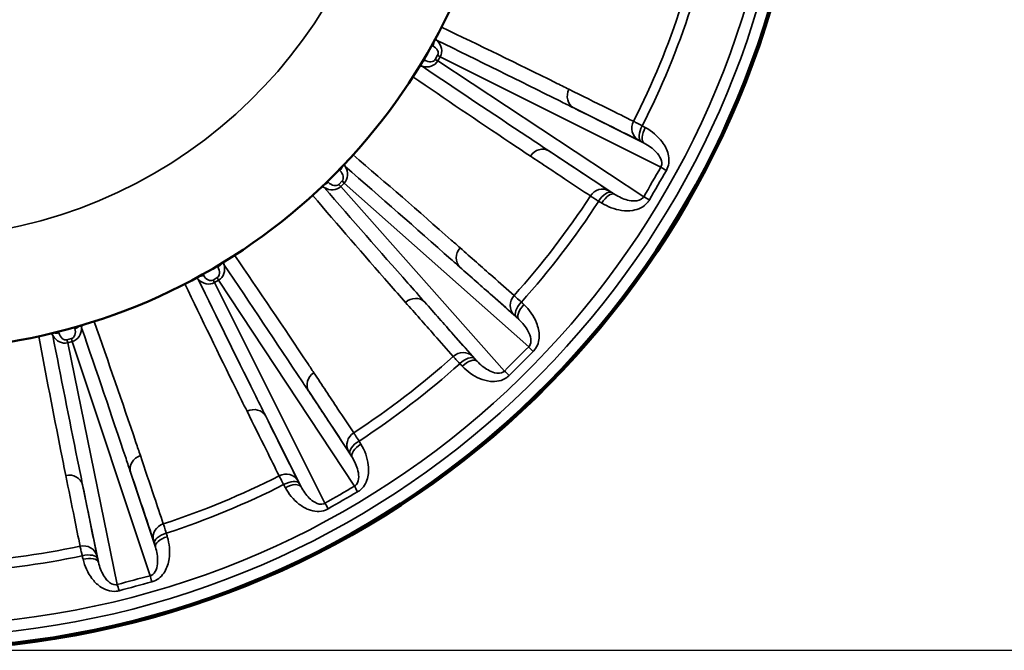
# Model space of a CAD drawing. Units: inches. Extents: x 0.3 to 52, y 0.3 to 40.1.
# Drawn here: x 29.4 to 33.5, y 28.8 to 31.4 of the extents above; entities that cross this region are included whole.
import ezdxf

# ---------------------------------------------------------------- set-up
doc = ezdxf.new("R2010")
doc.units = ezdxf.units.IN
doc.header["$LTSCALE"] = 2.380952
doc.header["$MEASUREMENT"] = 0
for name, color, linetype, lineweight in [('Dimension (ANSI)', 7, 'Continuous', 25), ('Visible (ANSI)', 7, 'Continuous', 50), ('Visible Narrow (ANSI)', 7, 'Continuous', 35)]:
    doc.layers.add(name, color=color, linetype=linetype, lineweight=lineweight)
doc.styles.add('Note Text (ANSI)', font='tahoma.ttf')
doc.dimstyles.new('Default (ANSI)', dxfattribs={"dimscale": 2.380952, "dimtxt": 0.15, "dimasz": 0.098425, "dimexe": 0.125, "dimexo": 0.0625, "dimgap": 0.031496, "dimtad": 0, "dimtih": 1, "dimtoh": 1, "dimrnd": 1e-08, "dimzin": 4, "dimdsep": 46, "dimtxsty": 'Note Text (ANSI)', "dimcen": 0.09, "dimdle": 0.393701, "dimclrd": 256, "dimclre": 256, "dimclrt": 256, "dimadec": 0, "dimazin": 1, "dimtfac": 1, "dimtofl": 0, "dimtmove": 0, "dimatfit": 3, "dimfxl": 1, "dimtolj": 1, "dimtzin": 4, "dimlwd": -1, "dimlwe": -1, "dimarcsym": 0})

# ---------------------------------------------------------------- blocks, each defined once
blk = doc.blocks.new('*D15')
at = {"layer": 'Defpoints', "color": 0, "transparency": 16777216}
for p in [(28.9969, 36.2415), (28.9969, 28.8223), (35.5585, 28.8223)]:
    blk.add_point(p, dxfattribs=at)
at = {"layer": 'Dimension (ANSI)', "transparency": 16777216}
for p, q in [((29.1457, 36.2415), (35.8562, 36.2415)), ((35.5585, 36.0071), (35.5585, 33.1418)), ((35.5585, 29.0566), (35.5585, 31.922)), ((29.1457, 28.8223), (35.8562, 28.8223))]:
    blk.add_line(p, q, dxfattribs=at)
for points in [[(35.5195, 36.0071), (35.5976, 36.0071), (35.5585, 36.2415)], [(35.5195, 29.0566), (35.5976, 29.0566), (35.5585, 28.8223)]]:
    blk.add_solid(points, dxfattribs=at)
at = {"layer": 'Dimension (ANSI)', "transparency": 16777216, "insert": (35.5585, 32.5319), "char_height": 0.357143, "attachment_point": 5, "style": 'Note Text (ANSI)'}
blk.add_mtext('\\A1; \\fTahoma|b0|i0;\\H0.3571;7.42" DIA\\P[188]', dxfattribs=at)

msp = doc.modelspace()

# ---------------------------------------------------------------- linework, layer by layer
at = {"layer": 'Visible (ANSI)'}
for radius, start, end in [(3.7096, 200.8645, 159.1355), (3.7018, 200.9106, 159.0894), (2.4652, 212.4164, 147.5836)]:
    msp.add_arc((28.9969, 32.5319), radius, start, end, dxfattribs=at)
at = {"layer": 'Visible Narrow (ANSI)'}
for p, q in [((31.1483, 31.3285), (31.1524, 31.3263)), ((31.1184, 31.2674), (31.1145, 31.2698)), ((31.1724, 31.2868), (31.1626, 31.2698)), ((31.1626, 31.2698), (31.1733, 31.2636)), ((31.1724, 31.2868), (31.1831, 31.2807)), ((31.1733, 31.2636), (31.1831, 31.2807)), ((32.0267, 30.7009), (31.1733, 31.2636)), ((31.1831, 31.2807), (32.0975, 30.8234)), ((32.0288, 30.9225), (31.7364, 31.0688)), ((31.6334, 30.8909), (31.9065, 30.7108)), ((30.7636, 30.8127), (30.7669, 30.8094)), ((30.7189, 30.7614), (30.7156, 30.7647)), ((30.776, 30.7662), (30.7621, 30.7523)), ((30.7621, 30.7523), (30.7709, 30.7435)), ((30.7709, 30.7435), (30.7848, 30.7575)), ((31.4496, 29.9791), (30.7709, 30.7435)), ((30.776, 30.7662), (30.7848, 30.7575)), ((30.7848, 30.7575), (31.5496, 30.0791)), ((30.2584, 30.414), (30.2608, 30.41)), ((31.5089, 30.1927), (31.2643, 30.4096)), ((30.2019, 30.376), (30.1997, 30.3801)), ((30.2584, 30.3659), (30.2414, 30.356)), ((30.2584, 30.3659), (30.2646, 30.3552)), ((30.2414, 30.356), (30.2476, 30.3453)), ((30.2476, 30.3453), (30.2646, 30.3552)), ((30.7053, 29.4313), (30.2476, 30.3453)), ((30.2646, 30.3552), (30.8278, 29.502)), ((31.1188, 30.2644), (31.336, 30.0198)), ((29.6673, 30.1596), (29.6686, 30.1552)), ((29.6029, 30.1376), (29.6018, 30.1421)), ((29.6548, 30.1132), (29.6358, 30.1081)), ((29.6358, 30.1081), (29.639, 30.0961)), ((29.639, 30.0961), (29.658, 30.1012)), ((29.8446, 29.0947), (29.639, 30.0961)), ((29.6548, 30.1132), (29.658, 30.1012)), ((29.658, 30.1012), (29.9812, 29.1314)), ((30.8179, 29.6222), (30.6378, 29.895)), ((30.4597, 29.7925), (30.6061, 29.5)), ((30.0027, 29.25), (29.8994, 29.5602)), ((29.7008, 29.5072), (29.7666, 29.1868))]:
    msp.add_line(p, q, dxfattribs=at)
for radius, start, end in [(3.7096, 200.8648, 159.1352), (3.707, 200.8798, 159.1202), (3.7017, 200.911, 159.089), (3.6542, 201.1962, 158.8038), (3.6065, 201.4904, 158.5096), (2.0019, 205.7439, 154.2561), (3.351, 333.0527, 341.9459), (3.3916, 333.0484, 341.9503), (3.351, 318.0527, 326.9459), (3.3916, 318.0484, 326.9503), (3.351, 303.0527, 311.9459), (3.3916, 303.0484, 311.9503), (3.351, 288.0527, 296.9459), (3.3916, 288.0484, 296.9503), (3.351, 273.0527, 281.9459), (3.3916, 273.0484, 281.9503)]:
    msp.add_arc((28.9969, 32.5319), radius, start, end, dxfattribs=at)
for centre, major_axis, ratio, start_param, end_param in [((31.1394, 31.3338), (-0.0144, -0.0263), 0.499901, 1.559282, 2.368887), ((31.2119, 31.39), (-0.025, -0.0545), 0.920358, 5.713976, 5.891902), ((31.2121, 31.3899), (-0.0257, -0.0542), 0.920428, 5.723029, 5.904767), ((31.1269, 31.3121), (0.0568, -0.0303), 0.854038, 6.258732, 7.524788), ((31.1399, 31.3046), (0.0328, -0.0171), 0.674871, 6.254622, 7.825419), ((31.1054, 31.2749), (0.0156, 0.0256), 0.499902, 3.912517, 4.723793), ((31.1179, 31.2966), (0.0546, -0.0341), 0.854042, 5.041089, 6.307405), ((31.1309, 31.2891), (0.0313, -0.0198), 0.674879, 4.740679, 6.311475), ((31.093, 31.184), (0.0347, 0.0489), 0.920361, 0.391002, 0.568833), ((31.0931, 31.1839), (0.0341, 0.0494), 0.920432, 0.377589, 0.559394), ((31.7658, 31.121), (-0.0267, -0.0537), 0.920497, 4.702635, 6.225767), ((32.0332, 30.9883), (-0.0267, -0.0537), 0.920498, 4.70349, 6.225766), ((32.0452, 30.982), (-0.0288, -0.0526), 0.469293, 4.727035, 6.257789), ((32.0582, 30.9748), (-0.0288, -0.0526), 0.469295, 4.726971, 6.257789), ((31.6029, 30.8393), (0.0332, 0.05), 0.920498, 0.056868, 1.579917), ((30.7563, 30.8201), (-0.0207, -0.0217), 0.499901, 1.559282, 2.368887), ((30.7386, 30.8024), (0.0471, -0.044), 0.854038, 6.258732, 7.524788), ((30.8409, 30.8556), (-0.0383, -0.0462), 0.920358, 5.713976, 5.891902), ((30.841, 30.8555), (-0.0389, -0.0457), 0.920428, 5.723029, 5.904767), ((32.1449, 30.7961), (0.0518, -0.0303), 0.013744, 3.56414, 4.223874), ((30.7492, 30.7918), (0.0273, -0.0251), 0.674871, 6.254622, 7.825419), ((30.6727, 30.6875), (0.0462, 0.0383), 0.920361, 0.391002, 0.568833), ((30.6728, 30.6873), (0.0457, 0.0389), 0.920432, 0.377589, 0.559394), ((30.7083, 30.772), (0.0217, 0.0207), 0.499902, 3.912517, 4.723793), ((30.7259, 30.7897), (0.044, -0.047), 0.854042, 5.041089, 6.307405), ((30.7365, 30.7791), (0.0251, -0.0273), 0.674879, 4.740679, 6.311475), ((31.8518, 30.6741), (0.0332, 0.05), 0.920499, 0.056869, 1.579118), ((31.8633, 30.6669), (0.0311, 0.0513), 0.469291, 0.025153, 1.556041), ((31.876, 30.6592), (0.0311, 0.0513), 0.469292, 0.025153, 1.556105), ((32.0741, 30.6735), (-0.0521, 0.0297), 0.013752, 5.200903, 5.860638), ((31.3063, 30.4524), (-0.0397, -0.045), 0.920497, 4.702635, 6.225767), ((30.2392, 30.3975), (0.0199, -0.0313), 0.674871, 6.254622, 7.825419), ((30.2533, 30.423), (-0.0256, -0.0156), 0.499901, 1.559282, 2.368887), ((30.2317, 30.4105), (0.0341, -0.0546), 0.854038, 6.258732, 7.524788), ((30.3442, 30.4354), (-0.0489, -0.0347), 0.920358, 5.713976, 5.891902), ((30.3443, 30.4353), (-0.0494, -0.0341), 0.920428, 5.723029, 5.904767), ((30.1382, 30.3166), (0.0545, 0.025), 0.920361, 0.391002, 0.568833), ((30.1383, 30.3164), (0.0542, 0.0257), 0.920432, 0.377589, 0.559394), ((30.1944, 30.389), (0.0263, 0.0144), 0.499902, 3.912517, 4.723793), ((30.2236, 30.3885), (0.0172, -0.0328), 0.674879, 4.740679, 6.311475), ((30.2161, 30.4015), (0.0303, -0.0568), 0.854042, 5.041089, 6.307405), ((31.076, 30.2224), (0.045, 0.0397), 0.920498, 0.056868, 1.579917), ((31.5302, 30.255), (-0.0397, -0.045), 0.920498, 4.70349, 6.225766), ((31.5401, 30.2458), (-0.0415, -0.0433), 0.469293, 4.727035, 6.257789), ((31.5509, 30.2355), (-0.0415, -0.0433), 0.469295, 4.726971, 6.257789), ((29.6647, 30.1697), (-0.0288, -0.0084), 0.499901, 1.559282, 2.368887), ((29.7557, 30.1582), (-0.0563, -0.0209), 0.920358, 5.713976, 5.891902), ((29.7557, 30.158), (-0.0565, -0.0202), 0.920428, 5.723029, 5.904767), ((29.526, 30.0964), (0.059, 0.0108), 0.920432, 0.377589, 0.559394), ((29.5259, 30.0967), (0.0591, 0.0101), 0.920361, 0.391002, 0.568833), ((29.6232, 30.1585), (0.0146, -0.0627), 0.854042, 5.041089, 6.307405), ((29.599, 30.1521), (0.0291, 0.0071), 0.499902, 3.912517, 4.723793), ((29.627, 30.1441), (0.0081, -0.0361), 0.674879, 4.740679, 6.311475), ((29.6444, 30.1487), (0.0111, -0.0353), 0.674871, 6.254622, 7.825419), ((29.6405, 30.1632), (0.0188, -0.0616), 0.854038, 6.258732, 7.524788), ((31.5883, 30.0404), (0.0422, -0.0427), 0.013744, 3.56414, 4.223874), ((31.2736, 29.9985), (0.045, 0.0397), 0.920499, 0.056869, 1.579118), ((31.2829, 29.9886), (0.0433, 0.0415), 0.469291, 0.025153, 1.556041), ((31.2932, 29.9778), (0.0433, 0.0415), 0.469292, 0.025153, 1.556105), ((30.6894, 29.9255), (-0.05, -0.0332), 0.920497, 4.702635, 6.225767), ((31.4883, 29.9404), (-0.0427, 0.0422), 0.013752, 5.200903, 5.860638), ((30.4074, 29.763), (0.0537, 0.0267), 0.920498, 0.056868, 1.579917), ((30.8546, 29.6769), (-0.05, -0.0332), 0.920498, 4.70349, 6.225766), ((30.8618, 29.6655), (-0.0513, -0.0311), 0.469293, 4.727035, 6.257789), ((30.8695, 29.6527), (-0.0513, -0.0311), 0.469295, 4.726971, 6.257789), ((29.9572, 29.5763), (-0.0569, -0.0191), 0.920497, 4.702635, 6.225767), ((29.6427, 29.4923), (0.0588, 0.0119), 0.920498, 0.056868, 1.579917), ((30.5404, 29.4955), (0.0537, 0.0267), 0.920499, 0.056869, 1.579118), ((30.5467, 29.4836), (0.0526, 0.0289), 0.469291, 0.025153, 1.556041), ((30.5539, 29.4705), (0.0526, 0.0289), 0.469292, 0.025153, 1.556105), ((30.8552, 29.4546), (0.0297, -0.0521), 0.013744, 3.56414, 4.223874), ((30.7327, 29.3839), (-0.0303, 0.0518), 0.013752, 5.200903, 5.860638), ((30.0524, 29.2934), (-0.0569, -0.0191), 0.920498, 4.70349, 6.225766), ((30.0564, 29.2804), (-0.0576, -0.0168), 0.469293, 4.727035, 6.257789), ((30.0605, 29.2661), (-0.0576, -0.0168), 0.469295, 4.726971, 6.257789), ((29.7019, 29.1995), (0.0588, 0.0119), 0.920499, 0.056869, 1.579118), ((29.7049, 29.1863), (0.0583, 0.0143), 0.469291, 0.025153, 1.556041), ((29.7085, 29.1718), (0.0583, 0.0143), 0.469292, 0.025153, 1.556105), ((29.9954, 29.0785), (0.0152, -0.0581), 0.013744, 3.56414, 4.223874), ((29.8587, 29.0419), (-0.0159, 0.0579), 0.013752, 5.200903, 5.860638)]:
    msp.add_ellipse(centre, major_axis=major_axis, ratio=ratio, start_param=start_param, end_param=end_param, dxfattribs=at)
for points, knots in [([(31.7166, 31.1461), (31.6977, 31.1555), (31.6788, 31.1648), (31.5033, 31.2516), (31.3462, 31.328), (31.1884, 31.4031)], [-4.214707, -4.214707, -4.214707, -4.214707, -3.803694, -3.803694, -0.396827, -0.396827, -0.396827, -0.396827]), ([(31.1616, 31.3526), (31.1627, 31.3521), (31.1637, 31.3517), (31.1665, 31.3503), (31.1682, 31.3493), (31.1696, 31.3484)], [0.02170383, 0.02170383, 0.02170383, 0.02170383, 0.0429386, 0.0429386, 0.08444402, 0.08444402, 0.08444402, 0.08444402]), ([(31.1696, 31.3484), (31.1696, 31.3483), (31.1697, 31.3483), (31.1697, 31.3483), (31.1697, 31.3483), (31.1698, 31.3483)], [0.091358052, 0.091358052, 0.091358052, 0.091358052, 0.092074322, 0.092074322, 0.092790592, 0.092790592, 0.092790592, 0.092790592]), ([(31.1698, 31.3483), (31.3396, 31.2654), (31.5091, 31.1818), (31.6976, 31.0881), (31.717, 31.0784), (31.7364, 31.0688)], [0.213955, 0.213955, 0.213955, 0.213955, 3.803694, 3.803694, 4.214707, 4.214707, 4.214707, 4.214707]), ([(31.1079, 31.2415), (31.1063, 31.2422), (31.1046, 31.2432), (31.1021, 31.2449), (31.1012, 31.2456), (31.1003, 31.2463)], [0.00149302, 0.00149302, 0.00149302, 0.00149302, 0.04287429, 0.04287429, 0.06414635, 0.06414635, 0.06414635, 0.06414635]), ([(31.108, 31.2414), (31.108, 31.2414), (31.108, 31.2414), (31.1079, 31.2414), (31.1079, 31.2415), (31.1079, 31.2415)], [0, 0, 0, 0, 0.000746813, 0.000746813, 0.001493627, 0.001493627, 0.001493627, 0.001493627]), ([(31.6334, 30.8909), (31.6043, 30.9102), (31.5751, 30.9295), (31.3997, 31.0458), (31.2537, 31.1433), (31.108, 31.2414)], [-4.213214, -4.213214, -4.213214, -4.213214, -3.549598, -3.549598, -0.213998, -0.213998, -0.213998, -0.213998]), ([(31.0699, 31.1978), (31.2032, 31.1062), (31.3371, 31.0156), (31.4999, 30.907), (31.5282, 30.8882), (31.5566, 30.8693)], [0.396808, 0.396808, 0.396808, 0.396808, 3.549598, 3.549598, 4.213214, 4.213214, 4.213214, 4.213214]), ([(31.984, 31.0133), (31.9487, 31.0309), (31.9135, 31.0484), (31.8243, 31.0926), (31.7705, 31.1193), (31.7166, 31.1461)], [-6.252993, -6.252993, -6.252993, -6.252993, -5.485249, -5.485249, -4.312622, -4.312622, -4.312622, -4.312622]), ([(31.7364, 31.0688), (31.7902, 31.042), (31.8441, 31.0153), (31.9332, 30.9711), (31.9685, 30.9536), (32.0037, 30.9361)], [4.312622, 4.312622, 4.312622, 4.312622, 5.485249, 5.485249, 6.252993, 6.252993, 6.252993, 6.252993]), ([(32.02, 30.9947), (32.0111, 30.9994), (32.0031, 31.0036), (31.9914, 31.0096), (31.9871, 31.0118), (31.984, 31.0133)], [-0.05168001, -0.05168001, -0.05168001, -0.05168001, -0.02283343, -0.02283343, 0, 0, 0, 0]), ([(32.1202, 30.8097), (32.1217, 30.8122), (32.123, 30.8148), (32.1327, 30.8365), (32.1328, 30.8582), (32.1234, 30.8959), (32.1143, 30.9129), (32.0847, 30.9528), (32.0599, 30.9729), (32.0331, 30.9876)], [-3.0383474, -3.0383474, -3.0383474, -3.0383474, -3.0159512, -3.0159512, -2.8567702, -2.8567702, -2.7009538, -2.7009538, -2.4372, -2.4372, -2.4372, -2.4372]), ([(32.0037, 30.9361), (32.0048, 30.9355), (32.0062, 30.9348), (32.0101, 30.9328), (32.0127, 30.9313), (32.0157, 30.9297)], [0, 0, 0, 0, 0.02283343, 0.02283343, 0.05168001, 0.05168001, 0.05168001, 0.05168001]), ([(32.0288, 30.9225), (32.0468, 30.9129), (32.064, 30.9006), (32.0857, 30.8776), (32.0928, 30.8681), (32.1017, 30.8478), (32.1032, 30.8365), (32.0988, 30.8259), (32.0982, 30.8246), (32.0975, 30.8234)], [2.4372, 2.4372, 2.4372, 2.4372, 2.7009538, 2.7009538, 2.8567702, 2.8567702, 3.0159512, 3.0159512, 3.0383474, 3.0383474, 3.0383474, 3.0383474]), ([(31.2653, 30.4894), (31.2532, 30.5), (31.2411, 30.5107), (31.0941, 30.64), (30.9583, 30.7577), (30.8216, 30.8743)], [-4.214706, -4.214706, -4.214706, -4.214706, -3.900756, -3.900756, -0.396827, -0.396827, -0.396827, -0.396827]), ([(31.5566, 30.8693), (31.6067, 30.8361), (31.6568, 30.8028), (31.7398, 30.7478), (31.7726, 30.726), (31.8055, 30.7042)], [4.311184, 4.311184, 4.311184, 4.311184, 5.484544, 5.484544, 6.253018, 6.253018, 6.253018, 6.253018]), ([(31.8823, 30.7257), (31.8494, 30.7475), (31.8166, 30.7693), (31.7337, 30.8244), (31.6835, 30.8576), (31.6334, 30.8909)], [-6.253018, -6.253018, -6.253018, -6.253018, -5.484544, -5.484544, -4.311184, -4.311184, -4.311184, -4.311184]), ([(30.7826, 30.8325), (30.7835, 30.8318), (30.7844, 30.8311), (30.7867, 30.829), (30.7881, 30.8277), (30.7893, 30.8263)], [0.02170383, 0.02170383, 0.02170383, 0.02170383, 0.0429386, 0.0429386, 0.08444402, 0.08444402, 0.08444402, 0.08444402]), ([(30.7893, 30.8263), (30.7893, 30.8263), (30.7893, 30.8263), (30.7893, 30.8262), (30.7894, 30.8262), (30.7894, 30.8262)], [0.091358052, 0.091358052, 0.091358052, 0.091358052, 0.092074322, 0.092074322, 0.092790592, 0.092790592, 0.092790592, 0.092790592]), ([(30.7894, 30.8262), (30.9358, 30.6988), (31.0817, 30.5709), (31.2396, 30.4315), (31.2519, 30.4205), (31.2643, 30.4096)], [0.213955, 0.213955, 0.213955, 0.213955, 3.900756, 3.900756, 4.214706, 4.214706, 4.214706, 4.214706]), ([(30.702, 30.7391), (30.7006, 30.7402), (30.6993, 30.7416), (30.6972, 30.7439), (30.6965, 30.7448), (30.6958, 30.7457)], [0.00149302, 0.00149302, 0.00149302, 0.00149302, 0.04287429, 0.04287429, 0.06414635, 0.06414635, 0.06414635, 0.06414635]), ([(30.7021, 30.7389), (30.7021, 30.739), (30.7021, 30.739), (30.702, 30.739), (30.702, 30.739), (30.702, 30.7391)], [0, 0, 0, 0, 0.000746813, 0.000746813, 0.001493627, 0.001493627, 0.001493627, 0.001493627]), ([(31.1188, 30.2644), (31.0957, 30.2906), (31.0725, 30.3167), (30.9332, 30.4745), (30.8174, 30.6065), (30.7021, 30.7389)], [-4.213214, -4.213214, -4.213214, -4.213214, -3.549651, -3.549651, -0.213998, -0.213998, -0.213998, -0.213998]), ([(30.654, 30.7068), (30.759, 30.5838), (30.8649, 30.4616), (30.994, 30.3145), (31.0165, 30.289), (31.039, 30.2635)], [0.396808, 0.396808, 0.396808, 0.396808, 3.549651, 3.549651, 4.213214, 4.213214, 4.213214, 4.213214]), ([(31.8055, 30.7042), (31.8074, 30.7029), (31.8097, 30.7014), (31.8169, 30.6968), (31.8223, 30.6933), (31.832, 30.6871), (31.8357, 30.6847), (31.8396, 30.6823)], [0.47618093, 0.47618093, 0.47618093, 0.47618093, 0.4909099, 0.4909099, 0.51447624, 0.51447624, 0.52771007, 0.52771007, 0.52771007, 0.52771007]), ([(31.8938, 30.7185), (31.8924, 30.7193), (31.8912, 30.7201), (31.8879, 30.7221), (31.8861, 30.7233), (31.8837, 30.7248), (31.8829, 30.7253), (31.8823, 30.7257)], [-0.52771007, -0.52771007, -0.52771007, -0.52771007, -0.51447624, -0.51447624, -0.4909099, -0.4909099, -0.47618093, -0.47618093, -0.47618093, -0.47618093]), ([(32.0267, 30.7009), (32.0258, 30.6992), (32.0247, 30.6976), (32.0156, 30.687), (32.0019, 30.6834), (31.9788, 30.6834), (31.9691, 30.6849), (31.9413, 30.6921), (31.9231, 30.7005), (31.9065, 30.7108)], [-3.0438099, -3.0438099, -3.0438099, -3.0438099, -3.0128191, -3.0128191, -2.8221994, -2.8221994, -2.6927717, -2.6927717, -2.4415502, -2.4415502, -2.4415502, -2.4415502]), ([(31.8524, 30.6745), (31.8773, 30.6594), (31.9054, 30.6484), (31.9499, 30.6421), (31.9657, 30.6419), (32.0041, 30.648), (32.0279, 30.6586), (32.0458, 30.6812), (32.048, 30.6846), (32.05, 30.6881)], [2.4415502, 2.4415502, 2.4415502, 2.4415502, 2.6927717, 2.6927717, 2.8221994, 2.8221994, 3.0128191, 3.0128191, 3.0438099, 3.0438099, 3.0438099, 3.0438099]), ([(31.4892, 30.292), (31.4596, 30.318), (31.4301, 30.344), (31.3555, 30.4098), (31.3104, 30.4496), (31.2653, 30.4894)], [-6.252993, -6.252993, -6.252993, -6.252993, -5.485249, -5.485249, -4.312622, -4.312622, -4.312622, -4.312622]), ([(30.6593, 29.9719), (30.6508, 29.9847), (30.6423, 29.9975), (30.5337, 30.1605), (30.4327, 30.3099), (30.3304, 30.4586)], [-4.214706, -4.214706, -4.214706, -4.214706, -3.914414, -3.914414, -0.396827, -0.396827, -0.396827, -0.396827]), ([(30.2819, 30.4282), (30.2826, 30.4273), (30.2833, 30.4264), (30.285, 30.4238), (30.286, 30.4221), (30.2867, 30.4205)], [0.02170383, 0.02170383, 0.02170383, 0.02170383, 0.0429386, 0.0429386, 0.08444402, 0.08444402, 0.08444402, 0.08444402]), ([(30.2867, 30.4205), (30.2868, 30.4205), (30.2868, 30.4205), (30.2868, 30.4204), (30.2868, 30.4204), (30.2868, 30.4204)], [0.091358052, 0.091358052, 0.091358052, 0.091358052, 0.092074322, 0.092074322, 0.092790592, 0.092790592, 0.092790592, 0.092790592]), ([(30.2868, 30.4204), (30.3957, 30.2589), (30.5039, 30.0969), (30.6203, 29.9214), (30.629, 29.9082), (30.6378, 29.895)], [0.213955, 0.213955, 0.213955, 0.213955, 3.914414, 3.914414, 4.214706, 4.214706, 4.214706, 4.214706]), ([(31.2643, 30.4096), (31.3094, 30.3698), (31.3545, 30.3301), (31.4292, 30.2643), (31.4587, 30.2382), (31.4883, 30.2122)], [4.312622, 4.312622, 4.312622, 4.312622, 5.485249, 5.485249, 6.252993, 6.252993, 6.252993, 6.252993]), ([(30.1798, 30.3588), (30.1788, 30.3603), (30.1779, 30.3619), (30.1765, 30.3648), (30.1761, 30.3658), (30.1756, 30.3668)], [0.00149302, 0.00149302, 0.00149302, 0.00149302, 0.04287429, 0.04287429, 0.06414635, 0.06414635, 0.06414635, 0.06414635]), ([(30.1251, 30.3401), (30.1947, 30.1941), (30.2654, 30.0487), (30.3521, 29.8732), (30.3672, 29.8427), (30.3823, 29.8122)], [0.396808, 0.396808, 0.396808, 0.396808, 3.549309, 3.549309, 4.213214, 4.213214, 4.213214, 4.213214]), ([(30.1799, 30.3587), (30.1799, 30.3587), (30.1799, 30.3587), (30.1799, 30.3588), (30.1799, 30.3588), (30.1798, 30.3588)], [0, 0, 0, 0, 0.000746813, 0.000746813, 0.001493627, 0.001493627, 0.001493627, 0.001493627]), ([(30.4597, 29.7925), (30.4441, 29.8238), (30.4285, 29.855), (30.3347, 30.0435), (30.257, 30.2009), (30.1799, 30.3587)], [-4.213214, -4.213214, -4.213214, -4.213214, -3.549309, -3.549309, -0.213998, -0.213998, -0.213998, -0.213998]), ([(31.5192, 30.2646), (31.5118, 30.2715), (31.5051, 30.2776), (31.4953, 30.2864), (31.4918, 30.2896), (31.4892, 30.292)], [-0.05168001, -0.05168001, -0.05168001, -0.05168001, -0.02283343, -0.02283343, 0, 0, 0, 0]), ([(31.039, 30.2635), (31.0789, 30.2184), (31.1187, 30.1733), (31.1846, 30.0986), (31.2107, 30.0691), (31.2367, 30.0395)], [4.311184, 4.311184, 4.311184, 4.311184, 5.484544, 5.484544, 6.253018, 6.253018, 6.253018, 6.253018]), ([(31.3165, 30.0405), (31.2904, 30.07), (31.2643, 30.0995), (31.1985, 30.1742), (31.1586, 30.2193), (31.1188, 30.2644)], [-6.253018, -6.253018, -6.253018, -6.253018, -5.484544, -5.484544, -4.311184, -4.311184, -4.311184, -4.311184]), ([(31.568, 30.06), (31.5701, 30.062), (31.5721, 30.0642), (31.587, 30.0826), (31.5928, 30.1036), (31.5934, 30.1424), (31.589, 30.1613), (31.5708, 30.2074), (31.552, 30.2332), (31.53, 30.2543)], [-3.0383482, -3.0383482, -3.0383482, -3.0383482, -3.0159567, -3.0159567, -2.8567854, -2.8567854, -2.7009623, -2.7009623, -2.437201, -2.437201, -2.437201, -2.437201]), ([(31.4883, 30.2122), (31.4891, 30.2114), (31.4903, 30.2104), (31.4935, 30.2074), (31.4957, 30.2053), (31.4981, 30.203)], [0, 0, 0, 0, 0.02283343, 0.02283343, 0.05168001, 0.05168001, 0.05168001, 0.05168001]), ([(29.6937, 30.1672), (29.6941, 30.1662), (29.6945, 30.1652), (29.6955, 30.1622), (29.696, 30.1604), (29.6963, 30.1586)], [0.02170383, 0.02170383, 0.02170383, 0.02170383, 0.0429386, 0.0429386, 0.08444402, 0.08444402, 0.08444402, 0.08444402]), ([(29.9401, 29.6288), (29.934, 29.647), (29.9279, 29.6651), (29.8652, 29.8506), (29.8074, 30.0175), (29.7483, 30.1841)], [-4.214707, -4.214707, -4.214707, -4.214707, -3.841455, -3.841455, -0.396827, -0.396827, -0.396827, -0.396827]), ([(31.5089, 30.1927), (31.5239, 30.1787), (31.5373, 30.1623), (31.5523, 30.1346), (31.5567, 30.1235), (31.56, 30.1016), (31.5586, 30.0902), (31.5516, 30.0812), (31.5507, 30.0801), (31.5496, 30.0791)], [2.437201, 2.437201, 2.437201, 2.437201, 2.7009623, 2.7009623, 2.8567854, 2.8567854, 3.0159567, 3.0159567, 3.0383482, 3.0383482, 3.0383482, 3.0383482]), ([(29.5194, 30.1227), (29.5488, 29.9638), (29.5794, 29.8051), (29.6177, 29.6132), (29.6245, 29.5797), (29.6312, 29.5463)], [0.396808, 0.396808, 0.396808, 0.396808, 3.547829, 3.547829, 4.213214, 4.213214, 4.213214, 4.213214]), ([(29.5771, 30.1267), (29.5765, 30.1284), (29.576, 30.1302), (29.5754, 30.1333), (29.5753, 30.1344), (29.5751, 30.1355)], [0.00149302, 0.00149302, 0.00149302, 0.00149302, 0.04287429, 0.04287429, 0.06414635, 0.06414635, 0.06414635, 0.06414635]), ([(29.5772, 30.1265), (29.5771, 30.1266), (29.5771, 30.1266), (29.5771, 30.1266), (29.5771, 30.1267), (29.5771, 30.1267)], [0, 0, 0, 0, 0.000746813, 0.000746813, 0.001493627, 0.001493627, 0.001493627, 0.001493627]), ([(29.7008, 29.5072), (29.6938, 29.5415), (29.6868, 29.5759), (29.6451, 29.7822), (29.6108, 29.9543), (29.5772, 30.1265)], [-4.213214, -4.213214, -4.213214, -4.213214, -3.547829, -3.547829, -0.213998, -0.213998, -0.213998, -0.213998]), ([(29.6963, 30.1586), (29.6963, 30.1586), (29.6963, 30.1586), (29.6964, 30.1585), (29.6964, 30.1585), (29.6964, 30.1585)], [0.091358052, 0.091358052, 0.091358052, 0.091358052, 0.092074322, 0.092074322, 0.092790592, 0.092790592, 0.092790592, 0.092790592]), ([(29.6964, 30.1585), (29.7585, 29.9779), (29.8199, 29.7971), (29.8869, 29.5974), (29.8931, 29.5788), (29.8994, 29.5602)], [0.213955, 0.213955, 0.213955, 0.213955, 3.841455, 3.841455, 4.214707, 4.214707, 4.214707, 4.214707]), ([(31.2367, 30.0395), (31.2382, 30.0378), (31.2401, 30.0358), (31.2459, 30.0294), (31.2502, 30.0247), (31.2579, 30.0162), (31.2609, 30.0129), (31.2641, 30.0095)], [0.47618093, 0.47618093, 0.47618093, 0.47618093, 0.4909099, 0.4909099, 0.51447624, 0.51447624, 0.52771007, 0.52771007, 0.52771007, 0.52771007]), ([(31.3257, 30.0306), (31.3247, 30.0317), (31.3236, 30.0327), (31.321, 30.0355), (31.3195, 30.0371), (31.3176, 30.0392), (31.317, 30.0399), (31.3165, 30.0405)], [-0.52771007, -0.52771007, -0.52771007, -0.52771007, -0.51447624, -0.51447624, -0.4909099, -0.4909099, -0.47618093, -0.47618093, -0.47618093, -0.47618093]), ([(31.2744, 29.9987), (31.2945, 29.9777), (31.3188, 29.9598), (31.3602, 29.9422), (31.3753, 29.9379), (31.414, 29.9339), (31.4397, 29.938), (31.4629, 29.9552), (31.4659, 29.9578), (31.4688, 29.9607)], [2.4415502, 2.4415502, 2.4415502, 2.4415502, 2.6927717, 2.6927717, 2.8221994, 2.8221994, 3.0128191, 3.0128191, 3.0438099, 3.0438099, 3.0438099, 3.0438099]), ([(31.4496, 29.9791), (31.4483, 29.9777), (31.4468, 29.9764), (31.4352, 29.9686), (31.421, 29.9686), (31.3988, 29.9746), (31.3898, 29.9786), (31.3648, 29.9928), (31.3494, 30.0056), (31.336, 30.0198)], [-3.0438099, -3.0438099, -3.0438099, -3.0438099, -3.0128191, -3.0128191, -2.8221994, -2.8221994, -2.6927717, -2.6927717, -2.4415502, -2.4415502, -2.4415502, -2.4415502]), ([(30.8245, 29.7232), (30.8027, 29.756), (30.7809, 29.7888), (30.7259, 29.8717), (30.6926, 29.9218), (30.6593, 29.9719)], [-6.252993, -6.252993, -6.252993, -6.252993, -5.485249, -5.485249, -4.312622, -4.312622, -4.312622, -4.312622]), ([(30.6378, 29.895), (30.671, 29.845), (30.7043, 29.7949), (30.7594, 29.712), (30.7812, 29.6792), (30.803, 29.6464)], [4.312622, 4.312622, 4.312622, 4.312622, 5.485249, 5.485249, 6.252993, 6.252993, 6.252993, 6.252993]), ([(30.3823, 29.8122), (30.4091, 29.7584), (30.4359, 29.7045), (30.4803, 29.6153), (30.4978, 29.58), (30.5153, 29.5447)], [4.311184, 4.311184, 4.311184, 4.311184, 5.484544, 5.484544, 6.253018, 6.253018, 6.253018, 6.253018]), ([(30.5926, 29.525), (30.5751, 29.5603), (30.5575, 29.5956), (30.5132, 29.6847), (30.4864, 29.7386), (30.4597, 29.7925)], [-6.253018, -6.253018, -6.253018, -6.253018, -5.484544, -5.484544, -4.311184, -4.311184, -4.311184, -4.311184]), ([(30.8464, 29.6891), (30.841, 29.6976), (30.8361, 29.7052), (30.829, 29.7163), (30.8264, 29.7203), (30.8245, 29.7232)], [-0.05168001, -0.05168001, -0.05168001, -0.05168001, -0.02283343, -0.02283343, 0, 0, 0, 0]), ([(30.8406, 29.4787), (30.8432, 29.4802), (30.8456, 29.4817), (30.8648, 29.4957), (30.8759, 29.5145), (30.8865, 29.5518), (30.8871, 29.5711), (30.8814, 29.6204), (30.87, 29.6502), (30.8542, 29.6763)], [-3.0383479, -3.0383479, -3.0383479, -3.0383479, -3.0159547, -3.0159547, -2.8567799, -2.8567799, -2.7009592, -2.7009592, -2.4372007, -2.4372007, -2.4372007, -2.4372007]), ([(30.0353, 29.3459), (30.0227, 29.3832), (30.0102, 29.4205), (29.9784, 29.5148), (29.9593, 29.5718), (29.9401, 29.6288)], [-6.252993, -6.252993, -6.252993, -6.252993, -5.485249, -5.485249, -4.312622, -4.312622, -4.312622, -4.312622]), ([(30.803, 29.6464), (30.8036, 29.6454), (30.8045, 29.6441), (30.8068, 29.6404), (30.8084, 29.6378), (30.8101, 29.6349)], [0, 0, 0, 0, 0.02283343, 0.02283343, 0.05168001, 0.05168001, 0.05168001, 0.05168001]), ([(30.8179, 29.6222), (30.8287, 29.6048), (30.8374, 29.5856), (30.8448, 29.5548), (30.8461, 29.543), (30.8436, 29.521), (30.8393, 29.5104), (30.8302, 29.5034), (30.8291, 29.5027), (30.8278, 29.502)], [2.4372007, 2.4372007, 2.4372007, 2.4372007, 2.7009592, 2.7009592, 2.8567799, 2.8567799, 3.0159547, 3.0159547, 3.0383479, 3.0383479, 3.0383479, 3.0383479]), ([(29.8994, 29.5602), (29.9186, 29.5032), (29.9377, 29.4462), (29.9695, 29.3519), (29.9821, 29.3146), (29.9946, 29.2773)], [4.312622, 4.312622, 4.312622, 4.312622, 5.485249, 5.485249, 6.252993, 6.252993, 6.252993, 6.252993]), ([(29.6312, 29.5463), (29.6432, 29.4873), (29.6551, 29.4284), (29.6748, 29.3308), (29.6826, 29.2921), (29.6905, 29.2535)], [4.311184, 4.311184, 4.311184, 4.311184, 5.484544, 5.484544, 6.253018, 6.253018, 6.253018, 6.253018]), ([(29.76, 29.2144), (29.7522, 29.253), (29.7444, 29.2917), (29.7246, 29.3893), (29.7127, 29.4483), (29.7008, 29.5072)], [-6.253018, -6.253018, -6.253018, -6.253018, -5.484544, -5.484544, -4.311184, -4.311184, -4.311184, -4.311184]), ([(30.5153, 29.5447), (30.5164, 29.5427), (30.5176, 29.5402), (30.5215, 29.5326), (30.5245, 29.5269), (30.5298, 29.5167), (30.5318, 29.5128), (30.534, 29.5087)], [0.47618093, 0.47618093, 0.47618093, 0.47618093, 0.4909099, 0.4909099, 0.51447624, 0.51447624, 0.52771007, 0.52771007, 0.52771007, 0.52771007]), ([(30.599, 29.513), (30.5982, 29.5144), (30.5975, 29.5157), (30.5957, 29.5191), (30.5947, 29.5209), (30.5934, 29.5235), (30.5929, 29.5243), (30.5926, 29.525)], [-0.52771007, -0.52771007, -0.52771007, -0.52771007, -0.51447624, -0.51447624, -0.4909099, -0.4909099, -0.47618093, -0.47618093, -0.47618093, -0.47618093]), ([(30.5411, 29.4956), (30.5551, 29.4701), (30.574, 29.4464), (30.6094, 29.4188), (30.6229, 29.4107), (30.6592, 29.3968), (30.6851, 29.3941), (30.7119, 29.4047), (30.7156, 29.4065), (30.7191, 29.4085)], [2.4415502, 2.4415502, 2.4415502, 2.4415502, 2.6927717, 2.6927717, 2.8221994, 2.8221994, 3.0128191, 3.0128191, 3.0438099, 3.0438099, 3.0438099, 3.0438099]), ([(30.7053, 29.4313), (30.7036, 29.4302), (30.7019, 29.4294), (30.6887, 29.4248), (30.675, 29.4285), (30.6551, 29.4401), (30.6474, 29.4462), (30.6269, 29.4664), (30.6153, 29.4828), (30.6061, 29.5)], [-3.0438099, -3.0438099, -3.0438099, -3.0438099, -3.0128191, -3.0128191, -2.8221994, -2.8221994, -2.6927717, -2.6927717, -2.4415502, -2.4415502, -2.4415502, -2.4415502]), ([(30.0476, 29.3072), (30.0446, 29.3168), (30.0419, 29.3255), (30.0379, 29.338), (30.0364, 29.3426), (30.0353, 29.3459)], [-0.05168001, -0.05168001, -0.05168001, -0.05168001, -0.02283343, -0.02283343, 0, 0, 0, 0]), ([(29.9876, 29.1056), (29.9904, 29.1063), (29.9932, 29.1072), (30.0154, 29.1157), (30.0309, 29.131), (30.0508, 29.1643), (30.0564, 29.1828), (30.0637, 29.2319), (30.0604, 29.2636), (30.0518, 29.2929)], [-3.0383466, -3.0383466, -3.0383466, -3.0383466, -3.0159445, -3.0159445, -2.8567517, -2.8567517, -2.7009435, -2.7009435, -2.4371987, -2.4371987, -2.4371987, -2.4371987]), ([(29.9946, 29.2773), (29.995, 29.2762), (29.9955, 29.2747), (29.9968, 29.2705), (29.9976, 29.2676), (29.9986, 29.2643)], [0, 0, 0, 0, 0.02283343, 0.02283343, 0.05168001, 0.05168001, 0.05168001, 0.05168001]), ([(29.6905, 29.2535), (29.6909, 29.2513), (29.6915, 29.2485), (29.6933, 29.2402), (29.6947, 29.2339), (29.6971, 29.2227), (29.6981, 29.2184), (29.6991, 29.2139)], [0.47618093, 0.47618093, 0.47618093, 0.47618093, 0.4909099, 0.4909099, 0.51447624, 0.51447624, 0.52771007, 0.52771007, 0.52771007, 0.52771007]), ([(30.0027, 29.25), (30.0087, 29.2304), (30.0121, 29.2096), (30.0113, 29.178), (30.0095, 29.1662), (30.0014, 29.1456), (29.9945, 29.1365), (29.984, 29.1321), (29.9826, 29.1317), (29.9812, 29.1314)], [2.4371987, 2.4371987, 2.4371987, 2.4371987, 2.7009435, 2.7009435, 2.8567517, 2.8567517, 3.0159445, 3.0159445, 3.0383466, 3.0383466, 3.0383466, 3.0383466]), ([(29.7027, 29.1994), (29.7096, 29.1711), (29.7217, 29.1434), (29.7487, 29.1075), (29.7597, 29.0962), (29.7912, 29.0734), (29.8155, 29.0641), (29.8441, 29.0674), (29.8481, 29.0682), (29.852, 29.0692)], [2.4415502, 2.4415502, 2.4415502, 2.4415502, 2.6927717, 2.6927717, 2.8221994, 2.8221994, 3.0128191, 3.0128191, 3.0438099, 3.0438099, 3.0438099, 3.0438099]), ([(29.763, 29.2012), (29.7627, 29.2027), (29.7623, 29.2042), (29.7614, 29.2079), (29.761, 29.21), (29.7603, 29.2128), (29.7601, 29.2137), (29.76, 29.2144)], [-0.52771007, -0.52771007, -0.52771007, -0.52771007, -0.51447624, -0.51447624, -0.4909099, -0.4909099, -0.47618093, -0.47618093, -0.47618093, -0.47618093]), ([(29.8446, 29.0947), (29.8427, 29.0942), (29.8408, 29.0938), (29.8269, 29.0928), (29.8146, 29.0999), (29.7983, 29.1162), (29.7926, 29.1242), (29.778, 29.149), (29.771, 29.1678), (29.7666, 29.1868)], [-3.0438099, -3.0438099, -3.0438099, -3.0438099, -3.0128191, -3.0128191, -2.8221994, -2.8221994, -2.6927717, -2.6927717, -2.4415502, -2.4415502, -2.4415502, -2.4415502])]:
    msp.add_open_spline(points, degree=3, knots=knots, dxfattribs=at)
for points in [[(32.0331, 30.9876), (32.0288, 30.9899), (32.0244, 30.9923), (32.02, 30.9947)], [(32.0157, 30.9297), (32.02, 30.9273), (32.0244, 30.9249), (32.0288, 30.9225)], [(32.0975, 30.8234), (32.0736, 30.7827), (32.0501, 30.7419), (32.0267, 30.7009)], [(32.05, 30.6881), (32.0731, 30.7288), (32.0965, 30.7693), (32.1202, 30.8097)], [(31.9065, 30.7108), (31.9023, 30.7134), (31.898, 30.716), (31.8938, 30.7185)], [(31.8396, 30.6823), (31.8439, 30.6797), (31.8481, 30.6771), (31.8524, 30.6745)], [(31.53, 30.2543), (31.5264, 30.2578), (31.5228, 30.2612), (31.5192, 30.2646)], [(31.4981, 30.203), (31.5017, 30.1995), (31.5053, 30.1961), (31.5089, 30.1927)], [(31.5496, 30.0791), (31.5161, 30.046), (31.4827, 30.0126), (31.4496, 29.9791)], [(31.4688, 29.9607), (31.5016, 29.994), (31.5347, 30.0271), (31.568, 30.06)], [(31.2641, 30.0095), (31.2675, 30.0059), (31.2709, 30.0023), (31.2744, 29.9987)], [(31.336, 30.0198), (31.3326, 30.0234), (31.3292, 30.027), (31.3257, 30.0306)], [(30.8542, 29.6763), (30.8516, 29.6806), (30.849, 29.6848), (30.8464, 29.6891)], [(30.8101, 29.6349), (30.8127, 29.6307), (30.8153, 29.6264), (30.8179, 29.6222)], [(30.534, 29.5087), (30.5364, 29.5043), (30.5387, 29.5), (30.5411, 29.4956)], [(30.6061, 29.5), (30.6038, 29.5043), (30.6014, 29.5087), (30.599, 29.513)], [(30.8278, 29.502), (30.7869, 29.4787), (30.746, 29.4551), (30.7053, 29.4313)], [(30.7191, 29.4085), (30.7594, 29.4322), (30.8, 29.4556), (30.8406, 29.4787)], [(30.0518, 29.2929), (30.0504, 29.2977), (30.049, 29.3025), (30.0476, 29.3072)], [(29.9986, 29.2643), (30, 29.2596), (30.0014, 29.2548), (30.0027, 29.25)], [(29.6991, 29.2139), (29.7003, 29.209), (29.7015, 29.2042), (29.7027, 29.1994)], [(29.7666, 29.1868), (29.7654, 29.1916), (29.7642, 29.1964), (29.763, 29.2012)], [(29.9812, 29.1314), (29.9356, 29.1194), (29.89, 29.1072), (29.8446, 29.0947)], [(29.852, 29.0692), (29.8971, 29.0816), (29.9423, 29.0937), (29.9876, 29.1056)]]:
    msp.add_open_spline(points, degree=3, dxfattribs=at)

# ---------------------------------------------------------------- dimensions: what is measured, and where the dimension line sits
at = {"layer": 'Dimension (ANSI)'}
dim = msp.add_linear_dim(base=(35.5585, 28.8223), p1=(28.9969, 36.2415), p2=(28.9969, 28.8223), angle=90, text=' \\fTahoma|b0|i0;\\H0.3571;<>" DIA\\X[188]', dimstyle='Default (ANSI)', override={"dimgap": 0.031496, "dimdec": 2, "dimpost": '\\X', "dimtol": 0, "dimlim": 0, "dimtp": 0, "dimtm": 0, "dimtdec": 2, "dimatfit": 1}, dxfattribs=at)
dim.commit()
dim.dimension.update_dxf_attribs({"geometry": '*D15', "text_midpoint": (35.5585, 32.5319), "dimtype": 160})

doc.saveas('drawing.dxf')
